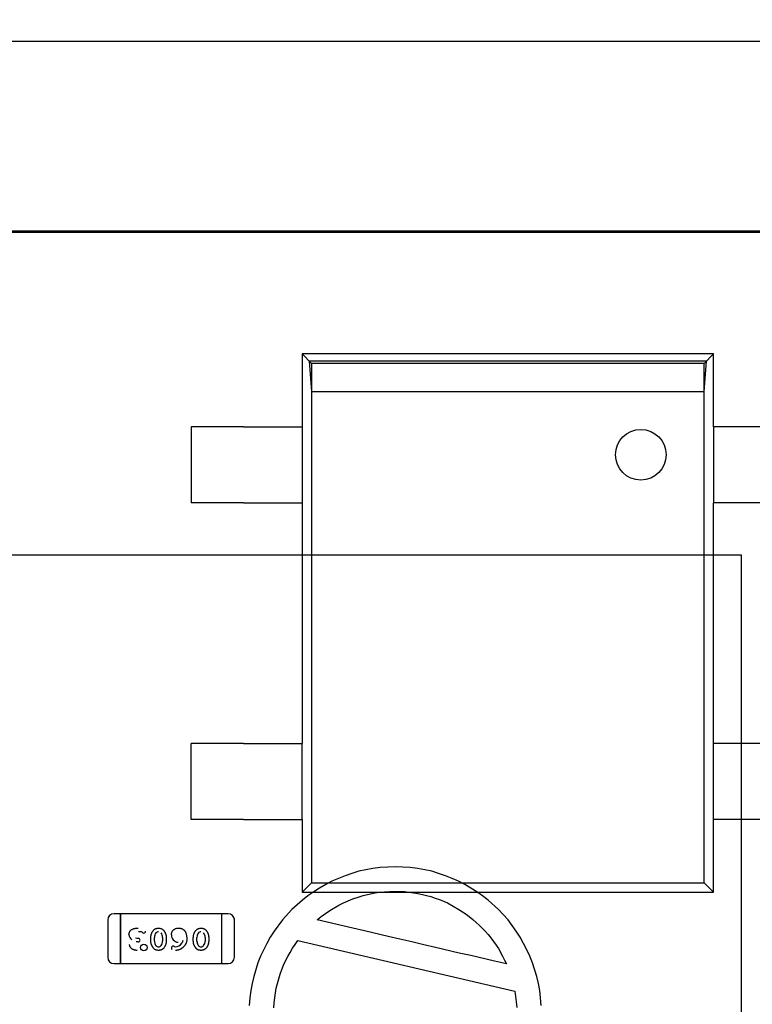
# Model space of a CAD drawing. Units: millimetres. Extents: x 0 to 415, y 0 to 291.
# Drawn here: x 213 to 214, y 267 to 268 of the extents above; entities that cross this region are included whole.
import ezdxf
from ezdxf.enums import TextEntityAlignment as Align
from ezdxf.lldxf.tags import DXFTag

# ---------------------------------------------------------------- set-up
doc = ezdxf.new("R2010")
doc.units = ezdxf.units.MM
for name, color, linetype in [('Default', 7, 'Continuous'), ('EL89770001', 7, 'Continuous'), ('M289090002', 7, 'Continuous')]:
    doc.layers.add(name, color=color, linetype=linetype)
doc.styles.add('SEACAD_Solid_Edge_ISO', font='txt')
doc.styles.add('SEACAD_Solid_Edge_ISOB', font='seisobd.ttf')
tags = doc.linetypes.add('HIDDEN2', pattern=[4.7625, 3.175, -1.5875]).pattern_tags.tags
tags[6:7] = [DXFTag(74, 4), DXFTag(75, 0), DXFTag(340, '0'), DXFTag(46, 0.0), DXFTag(50, 0.0), DXFTag(44, 0.0), DXFTag(45, 0.0)]
tags[4:5] = [DXFTag(74, 4), DXFTag(75, 0), DXFTag(340, '0'), DXFTag(46, 0.0), DXFTag(50, 0.0), DXFTag(44, 0.0), DXFTag(45, 0.0)]
doc.dimstyles.new('ANGELOPO', dxfattribs={"dimtxt": 2.8, "dimasz": 2.24, "dimexe": 0.56, "dimexo": 0.84, "dimgap": 0.56, "dimtad": 1, "dimdec": 1, "dimlfac": 16.666667, "dimtxsty": 'SEACAD_Solid_Edge_ISO', "dimblk1": '_SE_FILLED', "dimblk2": '_SE_FILLED', "dimsah": 1, "dimcen": 1.4, "dimadec": 1, "dimazin": 0, "dimtfac": 0.7, "dimtmove": 0, "dimatfit": 3, "dimfxl": 1, "dimarcsym": 0})

# ---------------------------------------------------------------- blocks, each defined once
blk = doc.blocks.new('SE')
at = {"layer": 'EL89770001', "color": 7, "linetype": 'HIDDEN2'}
for p, q in [((217.64218, 268.13093), (206.42218, 268.13093)), ((207.83128, 268.12995), (216.23128, 268.12995)), ((213.19048, 268.01481), (213.19048, 267.94581)), ((213.19048, 268.01481), (213.19948, 268.00581)), ((213.58048, 268.01481), (213.19048, 268.01481)), ((213.19731, 268.00798), (213.19948, 267.9793)), ((213.57366, 268.00798), (213.19731, 268.00798)), ((213.58048, 268.01481), (213.57148, 268.00581)), ((213.57148, 267.9793), (213.57366, 268.00798)), ((213.58048, 267.94581), (213.58048, 268.01481)), ((213.57148, 268.00581), (213.19948, 268.00581)), ((213.19948, 268.00581), (213.19948, 267.51381)), ((213.57148, 267.51381), (213.57148, 268.00581)), ((213.19948, 267.9793), (213.57148, 267.9793)), ((213.08548, 267.94581), (213.08548, 267.87381)), ((213.13502, 267.94581), (213.08548, 267.94581)), ((213.13502, 267.94581), (213.15672, 267.94581)), ((213.15672, 267.94581), (213.16886, 267.94581)), ((213.16886, 267.94581), (213.17094, 267.94581)), ((213.17094, 267.94581), (213.19048, 267.94581)), ((213.19048, 267.94581), (213.19048, 267.87381)), ((213.60002, 267.94581), (213.58048, 267.94581)), ((213.58048, 267.94581), (213.58048, 267.87381)), ((213.6021, 267.94581), (213.60002, 267.94581)), ((213.61425, 267.94581), (213.6021, 267.94581)), ((213.63594, 267.94581), (213.61425, 267.94581)), ((213.13502, 267.87381), (213.08548, 267.87381)), ((213.13502, 267.87381), (213.15672, 267.87381)), ((213.15672, 267.87381), (213.16886, 267.87381)), ((213.16886, 267.87381), (213.17094, 267.87381)), ((213.17094, 267.87381), (213.19048, 267.87381)), ((213.19048, 267.87381), (213.19048, 267.64581)), ((213.58048, 267.64581), (213.58048, 267.87381)), ((213.60002, 267.87381), (213.58048, 267.87381)), ((213.6021, 267.87381), (213.60002, 267.87381)), ((213.61425, 267.87381), (213.6021, 267.87381)), ((213.63594, 267.87381), (213.61425, 267.87381)), ((213.60698, 267.82409), (210.45102, 267.82409)), ((213.60698, 264.24809), (213.60698, 267.82409)), ((213.08548, 267.57381), (213.08548, 267.64581)), ((213.13502, 267.64581), (213.08548, 267.64581)), ((213.13502, 267.64581), (213.15672, 267.64581)), ((213.15672, 267.64581), (213.16886, 267.64581)), ((213.16886, 267.64581), (213.17094, 267.64581)), ((213.17094, 267.64581), (213.19048, 267.64581)), ((213.19048, 267.57381), (213.19048, 267.64581)), ((213.60002, 267.64581), (213.58048, 267.64581)), ((213.58048, 267.57381), (213.58048, 267.64581)), ((213.6021, 267.64581), (213.60002, 267.64581)), ((213.61425, 267.64581), (213.6021, 267.64581)), ((213.63594, 267.64581), (213.61425, 267.64581)), ((213.13502, 267.57381), (213.08548, 267.57381)), ((213.13502, 267.57381), (213.15672, 267.57381)), ((213.15672, 267.57381), (213.16886, 267.57381)), ((213.16886, 267.57381), (213.17094, 267.57381)), ((213.17094, 267.57381), (213.19048, 267.57381)), ((213.19048, 267.57381), (213.19048, 267.50481)), ((213.58048, 267.50481), (213.58048, 267.57381)), ((213.60002, 267.57381), (213.58048, 267.57381)), ((213.6021, 267.57381), (213.60002, 267.57381)), ((213.61425, 267.57381), (213.6021, 267.57381)), ((213.63594, 267.57381), (213.61425, 267.57381)), ((213.24424, 267.52467), (213.23775, 267.52266)), ((213.25766, 267.52736), (213.24424, 267.52467)), ((213.2646, 267.52825), (213.25766, 267.52736)), ((213.27176, 267.5287), (213.2646, 267.52825)), ((213.2787, 267.52892), (213.27176, 267.5287)), ((213.28586, 267.5287), (213.2787, 267.52892)), ((213.2928, 267.52825), (213.28586, 267.5287)), ((213.29973, 267.52736), (213.2928, 267.52825)), ((213.30667, 267.52601), (213.29973, 267.52736)), ((213.31338, 267.52467), (213.30667, 267.52601)), ((213.31987, 267.52266), (213.31338, 267.52467)), ((213.19948, 267.51381), (213.19048, 267.50481)), ((213.19948, 267.51381), (213.57148, 267.51381)), ((213.21872, 267.51527), (213.21291, 267.51214)), ((213.22499, 267.51796), (213.21872, 267.51527)), ((213.23126, 267.52042), (213.22499, 267.51796)), ((213.23775, 267.52266), (213.23126, 267.52042)), ((213.32636, 267.52042), (213.31987, 267.52266)), ((213.33263, 267.51796), (213.32636, 267.52042)), ((213.33867, 267.51527), (213.33263, 267.51796)), ((213.34471, 267.51214), (213.33867, 267.51527)), ((213.57148, 267.51381), (213.58048, 267.50481)), ((213.19048, 267.50481), (213.58048, 267.50481)), ((213.20149, 267.5052), (213.1959, 267.5014)), ((213.20709, 267.50878), (213.20149, 267.5052)), ((213.21291, 267.51214), (213.20709, 267.50878)), ((213.25811, 267.50386), (213.26326, 267.50475)), ((213.26326, 267.50475), (213.27355, 267.50565)), ((213.27355, 267.50565), (213.28317, 267.50565)), ((213.28317, 267.50565), (213.28742, 267.50543)), ((213.28742, 267.50543), (213.2919, 267.50498)), ((213.2919, 267.50498), (213.29615, 267.50431)), ((213.29615, 267.50431), (213.30018, 267.50364)), ((213.35053, 267.50878), (213.34471, 267.51214)), ((213.35613, 267.5052), (213.35053, 267.50878)), ((213.3615, 267.5014), (213.35613, 267.5052)), ((213.19075, 267.49737), (213.18091, 267.48842)), ((213.1959, 267.5014), (213.19075, 267.49737)), ((213.22969, 267.49468), (213.23417, 267.4967)), ((213.23417, 267.4967), (213.23864, 267.49849)), ((213.23864, 267.49849), (213.24356, 267.50006)), ((213.24356, 267.50006), (213.24826, 267.50162)), ((213.24826, 267.50162), (213.25811, 267.50386)), ((213.30018, 267.50364), (213.30443, 267.50274)), ((213.30443, 267.50274), (213.30846, 267.50185)), ((213.30846, 267.50185), (213.31249, 267.50073)), ((213.31249, 267.50073), (213.31652, 267.49938)), ((213.31652, 267.49938), (213.32054, 267.49782)), ((213.32054, 267.49782), (213.32815, 267.49468)), ((213.36687, 267.49737), (213.3615, 267.5014)), ((213.37671, 267.48842), (213.36687, 267.49737)), ((213.18091, 267.48842), (213.17195, 267.47857)), ((213.20865, 267.48171), (213.21671, 267.48752)), ((213.21671, 267.48752), (213.22521, 267.49245)), ((213.22521, 267.49245), (213.22969, 267.49468)), ((213.32815, 267.49468), (213.33889, 267.48864)), ((213.33889, 267.48864), (213.34247, 267.4864)), ((213.34247, 267.4864), (213.34583, 267.48417)), ((213.38566, 267.47857), (213.37671, 267.48842)), ((213.00634, 267.47853), (213.00634, 267.44329)), ((213.01834, 267.48454), (213.01234, 267.48454)), ((213.01834, 267.47981), (213.01834, 267.48454)), ((213.01834, 267.48454), (213.01834, 267.47981)), ((213.11435, 267.48454), (213.01834, 267.48454)), ((213.01834, 267.44202), (213.01834, 267.47981)), ((213.01834, 267.47981), (213.01834, 267.44202)), ((213.11435, 267.47981), (213.11435, 267.48454)), ((213.12035, 267.48454), (213.11435, 267.48454)), ((213.11435, 267.47981), (213.11435, 267.48454)), ((213.11435, 267.44202), (213.11435, 267.47981)), ((213.11435, 267.44202), (213.11435, 267.47981)), ((213.12635, 267.44329), (213.12635, 267.47853)), ((213.17195, 267.47857), (213.1639, 267.46783)), ((213.20485, 267.4788), (213.20865, 267.48171)), ((213.23842, 267.47074), (213.20485, 267.4788)), ((213.34583, 267.48417), (213.34896, 267.48171)), ((213.34896, 267.48171), (213.35232, 267.47902)), ((213.35232, 267.47902), (213.35545, 267.47633)), ((213.35545, 267.47633), (213.35836, 267.47365)), ((213.38969, 267.4732), (213.38566, 267.47857)), ((213.1639, 267.46783), (213.16032, 267.46224)), ((213.24961, 267.46828), (213.23842, 267.47074)), ((213.27198, 267.46291), (213.24961, 267.46828)), ((213.35836, 267.47365), (213.36127, 267.47074)), ((213.36127, 267.47074), (213.36396, 267.46783)), ((213.36396, 267.46783), (213.36687, 267.4647)), ((213.3935, 267.46783), (213.38969, 267.4732)), ((213.39708, 267.46224), (213.3935, 267.46783)), ((213.03513, 267.45786), (213.03328, 267.45786)), ((213.03516, 267.46124), (213.03516, 267.46124)), ((213.04714, 267.45855), (213.04714, 267.46204)), ((213.05056, 267.4586), (213.05056, 267.46199)), ((213.05056, 267.46199), (213.05057, 267.46198)), ((213.05827, 267.4586), (213.05826, 267.45861)), ((213.05828, 267.46199), (213.05828, 267.4586)), ((213.0617, 267.46204), (213.0617, 267.45855)), ((213.0874, 267.45855), (213.0874, 267.46204)), ((213.09082, 267.4586), (213.09082, 267.46199)), ((213.09083, 267.46199), (213.09084, 267.46198)), ((213.09854, 267.4586), (213.09852, 267.45861)), ((213.09855, 267.46199), (213.09855, 267.4586)), ((213.10196, 267.46204), (213.10196, 267.45855)), ((213.16032, 267.46224), (213.15696, 267.45642)), ((213.18381, 267.4553), (213.1865, 267.4591)), ((213.1865, 267.4591), (213.39215, 267.41121)), ((213.28317, 267.46045), (213.27198, 267.46291)), ((213.29459, 267.45776), (213.28317, 267.46045)), ((213.30577, 267.45508), (213.29459, 267.45776)), ((213.36687, 267.4647), (213.36933, 267.46157)), ((213.36933, 267.46157), (213.37425, 267.45485)), ((213.40043, 267.45642), (213.39708, 267.46224)), ((213.15696, 267.45642), (213.15114, 267.44433)), ((213.17912, 267.44769), (213.18135, 267.45172)), ((213.18135, 267.45172), (213.18381, 267.4553)), ((213.31696, 267.45261), (213.30577, 267.45508)), ((213.33934, 267.44724), (213.31696, 267.45261)), ((213.37425, 267.45485), (213.37649, 267.4515)), ((213.37649, 267.4515), (213.38052, 267.44433)), ((213.40357, 267.45038), (213.40043, 267.45642)), ((213.40625, 267.44433), (213.40357, 267.45038)), ((213.01834, 267.43729), (213.01834, 267.44202)), ((213.01834, 267.44202), (213.01834, 267.43729)), ((213.11435, 267.43729), (213.11435, 267.44202)), ((213.11435, 267.43729), (213.11435, 267.44202)), ((213.15114, 267.44433), (213.14868, 267.43807)), ((213.17285, 267.43561), (213.17486, 267.43986)), ((213.17486, 267.43986), (213.17688, 267.44389)), ((213.17688, 267.44389), (213.17912, 267.44769)), ((213.35053, 267.44478), (213.33934, 267.44724)), ((213.37291, 267.43941), (213.35053, 267.44478)), ((213.3841, 267.43695), (213.37291, 267.43941)), ((213.38052, 267.44433), (213.38231, 267.44053)), ((213.38231, 267.44053), (213.3841, 267.43695)), ((213.40894, 267.43807), (213.40625, 267.44433)), ((213.01234, 267.43729), (213.01834, 267.43729)), ((213.01834, 267.43729), (213.11435, 267.43729)), ((213.11435, 267.43729), (213.12035, 267.43729)), ((213.14868, 267.43807), (213.14465, 267.42509)), ((213.16972, 267.4271), (213.17128, 267.43158)), ((213.17128, 267.43158), (213.17285, 267.43561)), ((213.41297, 267.42509), (213.40894, 267.43807)), ((213.14465, 267.42509), (213.14309, 267.41838)), ((213.16703, 267.41838), (213.16837, 267.42285)), ((213.16837, 267.42285), (213.16972, 267.4271)), ((213.41453, 267.41838), (213.41297, 267.42509)), ((213.14197, 267.41166), (213.14107, 267.40473)), ((213.14309, 267.41838), (213.14197, 267.41166)), ((213.16524, 267.40942), (213.16591, 267.4139)), ((213.16591, 267.4139), (213.16703, 267.41838)), ((213.39215, 267.41121), (213.3935, 267.40092)), ((213.41565, 267.41166), (213.41453, 267.41838)), ((213.41655, 267.40473), (213.41565, 267.41166)), ((213.14107, 267.40473), (213.1404, 267.39756)), ((213.1639, 267.40003), (213.16524, 267.40942)), ((213.41699, 267.39756), (213.41655, 267.40473)), ((213.16367, 267.39533), (213.1639, 267.40003)), ((213.3935, 267.40092), (213.39394, 267.39577))]:
    blk.add_line(p, q, dxfattribs=at)
for centre, radius in [((213.51148, 267.9193), 0.024), ((213.04054, 267.45254), 0.00317), ((213.04054, 267.45254), 0.00316)]:
    blk.add_circle(centre, radius, dxfattribs=at)
for centre, radius, start, end in [((213.01234, 267.47853), 0.006, 90, 180), ((213.01239, 267.47851), 0.00606, 135.22451, 144.12665), ((213.12035, 267.47853), 0.006, 0, 90), ((213.12029, 267.47851), 0.00606, 42.22985, 44.77549), ((213.12029, 267.47851), 0.00606, 0.22451, 17.14936), ((213.03616, 267.45804), 0.00938, 77.68173, 94.54553), ((213.03693, 267.463), 0.00436, 53.53337, 73.69867), ((213.04047, 267.46786), 0.00171, 271.31529, 2.15236), ((213.05432, 267.46444), 0.00297, 88.48227, 141.88754), ((213.09458, 267.46444), 0.00297, 88.48227, 141.88754), ((213.03241, 267.46486), 0.00608, 181.0372, 238.56638), ((213.03503, 267.46934), 0.00809, 252.81202, 270.88107), ((213.0353, 267.45947), 0.00161, 263.98262, 2.58338), ((213.03523, 267.45955), 0.00169, 359.30937, 92.56851), ((213.03523, 267.45955), 0.00169, 359.65023, 92.56874), ((213.04044, 267.46751), 0.00136, 227.24972, 272.85058), ((213.05734, 267.45845), 0.00679, 178.75099, 218.43865), ((213.05682, 267.46232), 0.00625, 140.73026, 182.9959), ((213.05137, 267.46214), 0.00692, 358.77953, 38.04536), ((213.05203, 267.45827), 0.00623, 320.70445, 3.06373), ((213.07343, 267.46423), 0.00678, 177.29435, 267.96606), ((213.07117, 267.46046), 0.00669, 323.32975, 350.6222), ((213.09761, 267.45845), 0.00679, 178.75099, 218.43865), ((213.09708, 267.46232), 0.00625, 140.73026, 182.9959), ((213.09163, 267.46214), 0.00692, 358.77953, 38.04536), ((213.0923, 267.45827), 0.00623, 320.70445, 3.06373), ((213.05415, 267.45592), 0.00271, 218.43865, 275.79562), ((213.05451, 267.45616), 0.00298, 268.29953, 321.8126), ((213.06837, 267.45204), 0.00174, 91.76725, 181.34441), ((213.06826, 267.45195), 0.0016, 178.03859, 237.42773), ((213.06818, 267.45191), 0.00189, 49.85438, 86.04369), ((213.07036, 267.45509), 0.00197, 241.31466, 267.84211), ((213.07004, 267.46121), 0.00806, 271.71542, 323.86413), ((213.09441, 267.45592), 0.00271, 218.43865, 275.7889), ((213.09478, 267.45616), 0.00298, 268.29339, 321.8126), ((213.01234, 267.44329), 0.006, 180, 270), ((213.12035, 267.44329), 0.006, 270, 0)]:
    blk.add_arc(centre, radius, start, end, dxfattribs=at)
for points, knots in [([(213.02639, 267.46475), (213.0264, 267.46503), (213.02643, 267.46558), (213.02662, 267.4664), (213.02693, 267.46717), (213.02736, 267.46791), (213.02791, 267.4686), (213.02858, 267.46919), (213.02936, 267.4697), (213.03009, 267.47004), (213.03073, 267.47027), (213.03125, 267.47042), (213.03181, 267.47054), (213.03241, 267.47065), (213.03304, 267.47072), (213.03371, 267.47078), (213.03441, 267.47082), (213.03489, 267.47082), (213.03514, 267.47082)], [0, 0, 0, 0, 0.070038, 0.138787, 0.207982, 0.279439, 0.352072, 0.426131, 0.502832, 0.584097, 0.627004, 0.672365, 0.720357, 0.770801, 0.823679, 0.879601, 0.938227, 1, 1, 1, 1]), ([(213.04714, 267.46204), (213.04715, 267.4623), (213.04716, 267.46281), (213.04725, 267.46358), (213.0474, 267.46433), (213.0476, 267.46508), (213.04787, 267.46582), (213.04819, 267.46656), (213.04858, 267.46728), (213.04901, 267.46799), (213.04949, 267.46865), (213.05005, 267.46923), (213.05065, 267.46973), (213.0513, 267.47013), (213.052, 267.47044), (213.05276, 267.47066), (213.05357, 267.4708), (213.05412, 267.47082), (213.0544, 267.47082)], [0, 0, 0, 0, 0.060689, 0.121343, 0.182007, 0.242891, 0.304904, 0.367913, 0.432239, 0.498506, 0.563959, 0.626551, 0.687255, 0.747176, 0.80728, 0.868949, 0.932783, 1, 1, 1, 1]), ([(213.0544, 267.47082), (213.05473, 267.47081), (213.05535, 267.4708), (213.05625, 267.47063), (213.05708, 267.47038), (213.05771, 267.47006), (213.05817, 267.46974), (213.05851, 267.46946), (213.05885, 267.46914), (213.05918, 267.46877), (213.05951, 267.46835), (213.05983, 267.4679), (213.06015, 267.4674), (213.06046, 267.46686), (213.06075, 267.46629), (213.061, 267.46571), (213.06122, 267.46512), (213.06139, 267.46452), (213.06153, 267.46391), (213.06163, 267.4633), (213.06169, 267.46267), (213.06169, 267.46225), (213.0617, 267.46204)], [0, 0, 0, 0, 0.076241, 0.14777, 0.214938, 0.279794, 0.312415, 0.347311, 0.383919, 0.422991, 0.464187, 0.508125, 0.554688, 0.604308, 0.654695, 0.704824, 0.753962, 0.80311, 0.851868, 0.90118, 0.950114, 1, 1, 1, 1]), ([(213.06665, 267.46455), (213.06666, 267.46478), (213.06667, 267.46523), (213.06676, 267.46588), (213.0669, 267.4665), (213.0671, 267.46709), (213.06736, 267.46764), (213.06768, 267.46817), (213.06805, 267.46865), (213.06848, 267.4691), (213.06896, 267.46951), (213.06948, 267.46986), (213.07005, 267.47016), (213.07065, 267.4704), (213.0713, 267.4706), (213.07199, 267.47073), (213.07271, 267.47081), (213.07321, 267.47082), (213.07347, 267.47082)], [0, 0, 0, 0, 0.065824, 0.128902, 0.189234, 0.248554, 0.306779, 0.364762, 0.423215, 0.482832, 0.542964, 0.602954, 0.663654, 0.726006, 0.790329, 0.856906, 0.926771, 1, 1, 1, 1]), ([(213.07347, 267.47082), (213.07368, 267.47082), (213.0741, 267.47081), (213.07471, 267.47076), (213.0753, 267.47067), (213.07585, 267.47054), (213.07638, 267.47038), (213.07688, 267.47018), (213.07735, 267.46994), (213.07779, 267.46967), (213.07821, 267.46936), (213.07859, 267.469), (213.07895, 267.46861), (213.07928, 267.46818), (213.0796, 267.46772), (213.07987, 267.4672), (213.08013, 267.46666), (213.08043, 267.46587), (213.08075, 267.46482), (213.08101, 267.4635), (213.08118, 267.46211), (213.0812, 267.46116), (213.08121, 267.46068)], [0, 0, 0, 0, 0.044363, 0.086531, 0.127367, 0.166351, 0.204418, 0.241379, 0.277314, 0.312938, 0.348412, 0.384274, 0.420608, 0.458154, 0.496621, 0.536614, 0.578226, 0.621504, 0.711367, 0.803888, 0.899912, 1, 1, 1, 1]), ([(213.0874, 267.46204), (213.08741, 267.4623), (213.08742, 267.46281), (213.08751, 267.46358), (213.08766, 267.46433), (213.08786, 267.46508), (213.08813, 267.46582), (213.08846, 267.46656), (213.08884, 267.46728), (213.08928, 267.46799), (213.08976, 267.46865), (213.09031, 267.46923), (213.09091, 267.46973), (213.09156, 267.47013), (213.09227, 267.47044), (213.09302, 267.47066), (213.09383, 267.4708), (213.09438, 267.47082), (213.09467, 267.47082)], [0, 0, 0, 0, 0.060689, 0.121343, 0.182007, 0.242891, 0.304904, 0.367913, 0.432239, 0.498506, 0.563959, 0.626551, 0.687255, 0.747176, 0.80728, 0.868949, 0.932783, 1, 1, 1, 1]), ([(213.09467, 267.47082), (213.09499, 267.47081), (213.09562, 267.4708), (213.09652, 267.47063), (213.09734, 267.47038), (213.09797, 267.47006), (213.09843, 267.46974), (213.09878, 267.46946), (213.09911, 267.46914), (213.09945, 267.46877), (213.09977, 267.46835), (213.10009, 267.4679), (213.10041, 267.4674), (213.10072, 267.46686), (213.10101, 267.46629), (213.10126, 267.46571), (213.10149, 267.46512), (213.10166, 267.46452), (213.10179, 267.46391), (213.10189, 267.4633), (213.10195, 267.46267), (213.10196, 267.46225), (213.10196, 267.46204)], [0, 0, 0, 0, 0.076241, 0.14777, 0.214938, 0.279794, 0.312415, 0.347311, 0.383919, 0.422991, 0.464187, 0.508125, 0.554688, 0.604308, 0.654695, 0.704824, 0.753962, 0.80311, 0.851868, 0.90118, 0.950114, 1, 1, 1, 1]), ([(213.05445, 267.44976), (213.05413, 267.44977), (213.05351, 267.44979), (213.05261, 267.44995), (213.05179, 267.45021), (213.05117, 267.45052), (213.0507, 267.45083), (213.05036, 267.45111), (213.05003, 267.45144), (213.04969, 267.4518), (213.04936, 267.45222), (213.04903, 267.45267), (213.04871, 267.45318), (213.0484, 267.45371), (213.0481, 267.45428), (213.04785, 267.45486), (213.04763, 267.45546), (213.04745, 267.45606), (213.04732, 267.45667), (213.04721, 267.45729), (213.04715, 267.45791), (213.04714, 267.45834), (213.04714, 267.45855)], [0, 0, 0, 0, 0.075814, 0.146482, 0.213608, 0.277912, 0.310829, 0.345167, 0.382026, 0.420793, 0.462199, 0.50664, 0.553174, 0.602953, 0.653483, 0.703732, 0.753196, 0.80242, 0.851518, 0.900484, 0.950145, 1, 1, 1, 1]), ([(213.0617, 267.45855), (213.06169, 267.45829), (213.06168, 267.45778), (213.06159, 267.45702), (213.06145, 267.45626), (213.06124, 267.45551), (213.06097, 267.45477), (213.06065, 267.45404), (213.06027, 267.45332), (213.05984, 267.45261), (213.05935, 267.45194), (213.0588, 267.45136), (213.0582, 267.45087), (213.05755, 267.45046), (213.05685, 267.45015), (213.05609, 267.44993), (213.05529, 267.44979), (213.05474, 267.44977), (213.05445, 267.44976)], [0, 0, 0, 0, 0.060765, 0.121115, 0.181408, 0.242837, 0.30444, 0.367528, 0.431756, 0.498106, 0.563641, 0.626589, 0.687369, 0.747241, 0.80742, 0.869166, 0.93308, 1, 1, 1, 1]), ([(213.08121, 267.46068), (213.0812, 267.46038), (213.08119, 267.45981), (213.08111, 267.45898), (213.08098, 267.45817), (213.08079, 267.45741), (213.08055, 267.45668), (213.08026, 267.456), (213.07991, 267.45534), (213.0795, 267.45473), (213.07906, 267.45416), (213.07861, 267.45362), (213.07813, 267.45311), (213.07764, 267.45263), (213.07712, 267.45219), (213.07659, 267.45178), (213.07603, 267.45141), (213.07547, 267.45106), (213.07488, 267.45076), (213.07429, 267.45049), (213.07369, 267.45027), (213.07308, 267.45008), (213.07246, 267.44994), (213.07183, 267.44984), (213.0712, 267.44977), (213.07077, 267.44977), (213.07056, 267.44976)], [0, 0, 0, 0, 0.051828, 0.101265, 0.14916, 0.195735, 0.240623, 0.284853, 0.328387, 0.371567, 0.414439, 0.456285, 0.497585, 0.538066, 0.578047, 0.617831, 0.657202, 0.696613, 0.735654, 0.773953, 0.811904, 0.849567, 0.887128, 0.924532, 0.962206, 1, 1, 1, 1]), ([(213.09472, 267.44976), (213.09439, 267.44977), (213.09377, 267.44979), (213.09288, 267.44995), (213.09206, 267.45021), (213.09143, 267.45052), (213.09097, 267.45083), (213.09062, 267.45111), (213.09029, 267.45144), (213.08995, 267.4518), (213.08962, 267.45222), (213.0893, 267.45267), (213.08898, 267.45318), (213.08866, 267.45371), (213.08837, 267.45428), (213.08811, 267.45486), (213.08789, 267.45546), (213.08771, 267.45606), (213.08758, 267.45667), (213.08747, 267.45729), (213.08742, 267.45791), (213.08741, 267.45834), (213.0874, 267.45855)], [0, 0, 0, 0, 0.075814, 0.146482, 0.213608, 0.277912, 0.310829, 0.345167, 0.382026, 0.420793, 0.462199, 0.50664, 0.553174, 0.602953, 0.653483, 0.703732, 0.753196, 0.80242, 0.851518, 0.900484, 0.950145, 1, 1, 1, 1]), ([(213.10196, 267.45855), (213.10195, 267.45829), (213.10194, 267.45778), (213.10185, 267.45702), (213.10171, 267.45626), (213.1015, 267.45551), (213.10124, 267.45477), (213.10091, 267.45404), (213.10053, 267.45332), (213.1001, 267.45261), (213.09961, 267.45194), (213.09907, 267.45136), (213.09846, 267.45087), (213.09782, 267.45046), (213.09711, 267.45015), (213.09636, 267.44993), (213.09555, 267.44979), (213.095, 267.44977), (213.09472, 267.44976)], [0, 0, 0, 0, 0.060765, 0.121115, 0.181408, 0.242837, 0.30444, 0.367528, 0.431756, 0.498106, 0.563641, 0.626589, 0.687369, 0.747241, 0.80742, 0.869166, 0.93308, 1, 1, 1, 1]), ([(213.03407, 267.44976), (213.03381, 267.44977), (213.03331, 267.44978), (213.03256, 267.44985), (213.03186, 267.44998), (213.0312, 267.45017), (213.03057, 267.4504), (213.02999, 267.45069), (213.02944, 267.45103), (213.02894, 267.45142), (213.02849, 267.45184), (213.02809, 267.45229), (213.02776, 267.45276), (213.02748, 267.45325), (213.02727, 267.45377), (213.02712, 267.4543), (213.02702, 267.45486), (213.02701, 267.45524), (213.02701, 267.45543)], [0, 0, 0, 0, 0.077125, 0.150781, 0.221401, 0.289473, 0.354928, 0.418953, 0.482192, 0.545308, 0.606961, 0.665651, 0.722647, 0.777942, 0.832894, 0.887613, 0.94295, 1, 1, 1, 1])]:
    blk.add_open_spline(points, degree=3, knots=knots, dxfattribs=at)
at = {"layer": 'M289090002', "color": 7, "linetype": 'HIDDEN2'}
blk.add_line((205.13218, 268.31093), (217.13218, 268.31093), dxfattribs=at)
blk = doc.blocks.new('DMBLK1')
at = {"layer": 'Default', "linetype": 'Continuous'}
for points in [[(188.77218, 279.29703), (186.53218, 278.9237), (188.77218, 278.55036)], [(233.49218, 279.29703), (233.49218, 278.55036), (235.73218, 278.9237)]]:
    blk.add_hatch(color=7, dxfattribs=at).paths.add_polyline_path(points)
at = {"layer": 'Default', "color": 7, "linetype": 'Continuous'}
for p, q in [((186.53218, 262.73093), (186.53218, 279.4837)), ((235.73218, 262.73093), (235.73218, 279.4837)), ((186.53218, 278.9237), (235.73218, 278.9237))]:
    blk.add_line(p, q, dxfattribs=at)
at = {"layer": 'Default', "color": 7, "linetype": 'Continuous', "style": 'SEACAD_Solid_Edge_ISOB'}
blk.add_text('820', height=2.8, dxfattribs=at).set_placement((206.39858, 282.2837), align=Align.TOP_LEFT)
blk = doc.blocks.new('_SE_FILLED')
at = {"color": 0}
blk.add_line((0, 0), (-1, 0), dxfattribs=at)
blk.add_solid([(0, 0), (-1, -0.1665), (-1, 0.1665), (0, 0)], dxfattribs=at)

msp = doc.modelspace()

# ---------------------------------------------------------------- block references
at = {"layer": 'Default'}
msp.add_blockref('SE', (0, 0), dxfattribs=at)

# ---------------------------------------------------------------- dimensions: what is measured, and where the dimension line sits
at = {"layer": 'Default', "color": 7, "linetype": 'Continuous'}
dim = msp.add_linear_dim(base=(186.53218, 278.9237), p1=(186.53218, 261.89093), p2=(235.73218, 261.89093), angle=0, text='\\A1;<>', dimstyle='ANGELOPO', dxfattribs=at)
dim.commit()
dim.dimension.update_dxf_attribs({"geometry": 'DMBLK1', "text_midpoint": (208.94404, 278.9237), "dimtype": 161})

doc.saveas('drawing.dxf')
